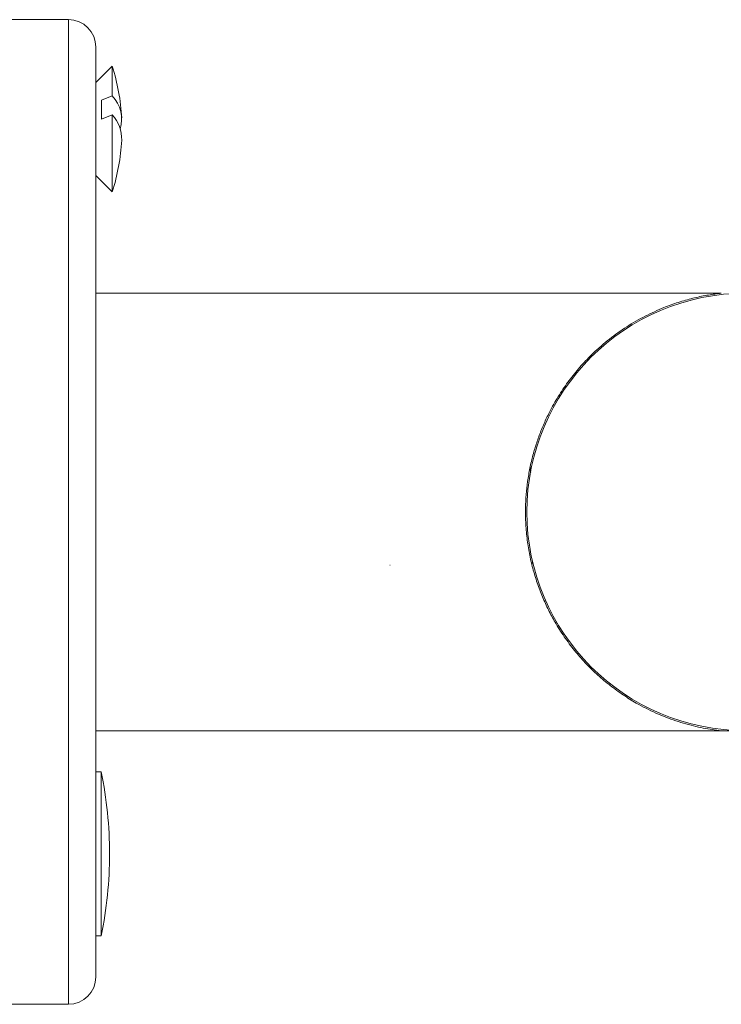
# Model space of a CAD drawing. Units: millimetres. Extents: x -25427 to 29994, y -17329 to 4786.
# Drawn here: x 14332 to 15358, y 3346 to 4786 of the extents above; entities that cross this region are included whole.
import ezdxf

# ---------------------------------------------------------------- set-up
doc = ezdxf.new("R2010")
doc.units = ezdxf.units.MM
doc.header["$LTSCALE"] = 20

msp = doc.modelspace()

# ---------------------------------------------------------------- linework, layer by layer
at = {"color": 7, "linetype": 'Continuous', "lineweight": 15}
for p, q in [((14403.6, 4785.7), (14273.6, 4785.7)), ((14443.6, 3385.7), (14443.6, 4745.7)), ((14467.6, 4717.7), (14443.6, 4693.7)), ((14467.6, 4674.2), (14467.6, 4717.7)), ((14451.8, 4668.1), (14467.6, 4674.2)), ((14451.8, 4640.3), (14451.8, 4668.1)), ((14467.6, 4646.5), (14451.8, 4640.3)), ((14467.6, 4533.7), (14467.6, 4646.5)), ((14443.6, 4557.6), (14467.6, 4533.7)), ((15357.8, 4385.7), (14443.6, 4385.7)), ((15078.4, 4127.5), (15077.8, 4128.2)), ((15080.5, 4131), (15078.1, 4127.9)), ((15080.7, 3990.4), (15082.5, 3992.7)), ((14873.4, 3987.7), (14873.6, 3987.9)), ((14443.6, 3745.7), (15357.6, 3745.7)), ((15357.6, 3745.7), (15393.6, 3745.7)), ((14451.5, 3685.7), (14443.6, 3685.7)), ((14451.5, 3685.7), (14451.5, 3445.7)), ((14443.6, 3445.7), (14451.5, 3445.7)), ((14273.6, 3345.7), (14403.6, 3345.7))]:
    msp.add_line(p, q, dxfattribs=at)
at = {"color": 7, "linetype": 'Continuous', "lineweight": 0}
msp.add_line((14403.6, 3345.7), (14403.6, 4785.7), dxfattribs=at)
at = {"color": 7, "linetype": 'Continuous', "lineweight": 15}
for centre, radius, start, end in [((14403.6, 4745.7), 40, 0, 90), ((14177.4, 4625.7), 304.4, 3.056, 17.5901), ((14431.3, 4639.8), 50, 343.5761, 43.5124), ((14427.1, 4610.3), 54.3, 359.0873, 41.7973), ((14177.4, 4625.7), 304.4, 342.4099, 356.944), ((15393.6, 4065.7), 320, 90, 270), ((13863.6, 3565.7), 600, 0, 11.537), ((13863.6, 3565.7), 600, 348.463, 0), ((14403.6, 3385.7), 40, 270, 0)]:
    msp.add_arc(centre, radius, start, end, dxfattribs=at)
for points, knots in [([(15357.6, 3745.7), (15357.6, 3745.7), (15357.8, 3745.7), (15356.2, 3745.8), (15352.7, 3746.2), (15345.7, 3747.2), (15335, 3748.9), (15316, 3752.9), (15291.5, 3759.7), (15262.1, 3771.1), (15236.4, 3784.2), (15214.1, 3798), (15195.4, 3811.6), (15177.5, 3826.6), (15160.7, 3842.9), (15144.8, 3860.7), (15129.9, 3880.4), (15117, 3900.3), (15106.2, 3919.9), (15097.3, 3939), (15089.4, 3959.3), (15082.8, 3980.4), (15077.6, 4002.2), (15073.9, 4024.7), (15071.8, 4047.9), (15071.4, 4070.2), (15072.4, 4091.1), (15074.5, 4110.6), (15077.9, 4129.9), (15082.3, 4148.8), (15087.8, 4167), (15094.1, 4184.5), (15101.4, 4201.4), (15110.8, 4220.1), (15122.6, 4240.1), (15137.1, 4260.9), (15153, 4280.1), (15172, 4299.8), (15194.1, 4319), (15219.6, 4337.2), (15246.2, 4352.5), (15271.5, 4364), (15295, 4372.5), (15316.2, 4378.5), (15333.4, 4382.1), (15346.3, 4384.2), (15352.9, 4385.1), (15356.5, 4385.5), (15357.6, 4385.6), (15357.7, 4385.7), (15357.8, 4385.7)], [0, 0, 0, 0, 0.002673, 0.009169, 0.017631, 0.026294, 0.04484, 0.063416, 0.101106, 0.138126, 0.175143, 0.200526, 0.22593, 0.251306, 0.275383, 0.299458, 0.324085, 0.348707, 0.367913, 0.387115, 0.406826, 0.426534, 0.445778, 0.46502, 0.485033, 0.505045, 0.521528, 0.538012, 0.554979, 0.571948, 0.588453, 0.604959, 0.621818, 0.638679, 0.663244, 0.687814, 0.713074, 0.738338, 0.772394, 0.806456, 0.841466, 0.876479, 0.903452, 0.930509, 0.95749, 0.97124, 0.984935, 0.991025, 0.997261, 1, 1, 1, 1]), ([(15079.4, 4123.9), (15079.2, 4124.8), (15078.9, 4126.8), (15078.6, 4126.9), (15078.4, 4127)], [0, 0, 0, 0, 0.465681, 1, 1, 1, 1])]:
    msp.add_open_spline(points, degree=3, knots=knots, dxfattribs=at)

doc.saveas('drawing.dxf')
